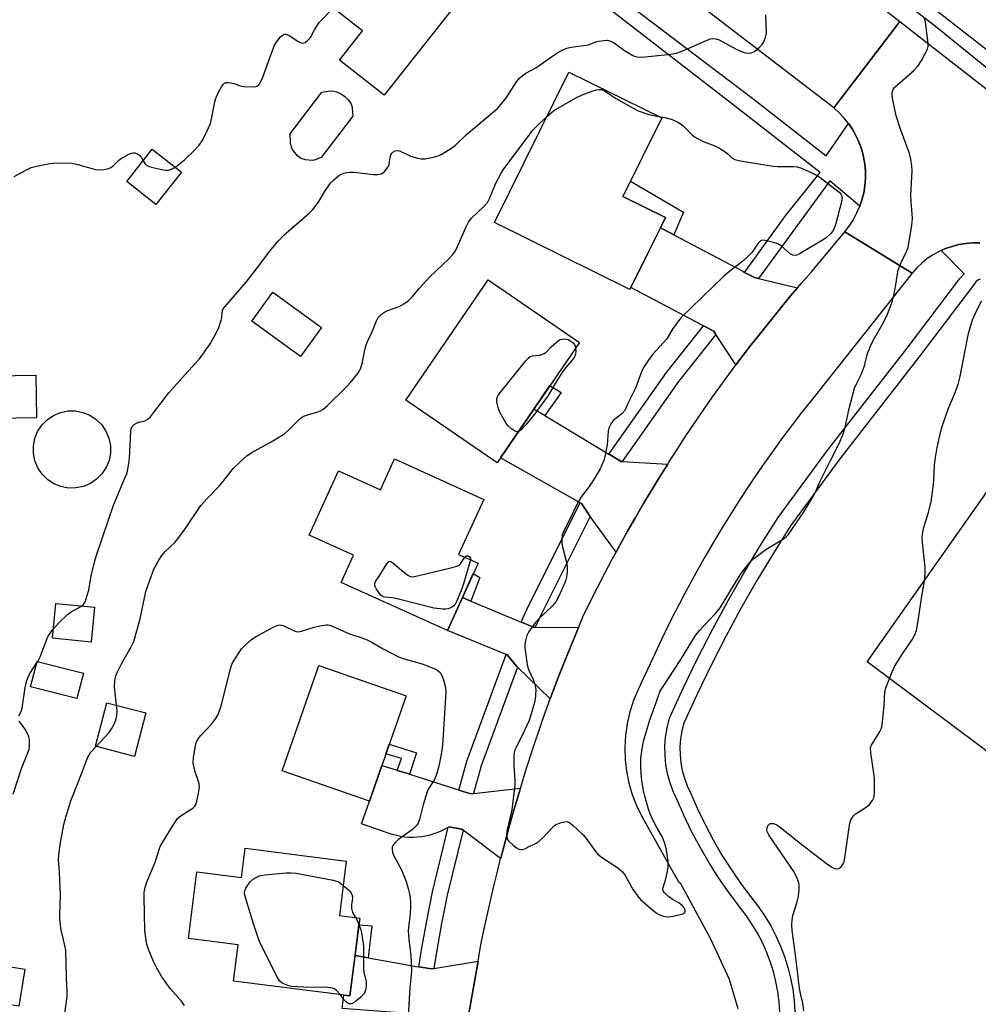
# Model space of a CAD drawing. Units: inches. Extents: x 1261766 to 1267766, y 537452 to 541452.
# Drawn here: x 1264176 to 1264470, y 539840 to 540141 of the extents above; entities that cross this region are included whole.
import ezdxf

# ---------------------------------------------------------------- set-up
doc = ezdxf.new("R2010")
doc.units = ezdxf.units.IN
doc.header["$MEASUREMENT"] = 0
for name, color, linetype in [('BLDG-Footprint', 5, 'Continuous'), ('CULTRL-Swimming Pool above Ground', 4, 'Continuous'), ('TRANS-Non Street Sidewalk', 7, 'Continuous'), ('TRANS-Parking Lot', 4, 'Continuous'), ('TRANS-Road', 130, 'Continuous'), ('TRANS-Street Sidewalk', 7, 'Continuous'), ('Undefined', 1, 'Continuous')]:
    doc.layers.add(name, color=color, linetype=linetype)

msp = doc.modelspace()

# ---------------------------------------------------------------- linework, layer by layer
at = {"layer": 'BLDG-Footprint'}
for points, elevation in [([(1264283.76, 540171.96), (1264302.79, 540157), (1264305.64, 540160.62), (1264315.49, 540152.88), (1264288.15, 540118.1), (1264274.45, 540128.87), (1264281.49, 540137.83), (1264266.31, 540149.77)], 526.55), ([(1264374.29, 540080.59), (1264363.41, 540058.55), (1264321.88, 540079.06), (1264344.67, 540125.2), (1264373.18, 540111.12), (1264361.27, 540087.02)], 531.04), ([(1264226.01, 540094.54), (1264218.21, 540084.61), (1264209.28, 540091.63), (1264217.08, 540101.56)], 538.09), ([(1264347.94, 540042.33), (1264322.71, 540005.48), (1264294.75, 540024.63), (1264319.98, 540061.48)], 531.34), ([(1264268.91, 540046.87), (1264262.44, 540038.01), (1264247.56, 540048.88), (1264254.03, 540057.73)], 538.83), ([(1264181.64, 540019.28), (1264168.86, 540019.08), (1264168.65, 540032.09), (1264181.43, 540032.3)], 541.55), ([(1264291.3, 540006.68), (1264318.61, 539994.26), (1264310.93, 539977.39), (1264316.88, 539974.69), (1264307.48, 539954.02), (1264274.95, 539968.81), (1264278.73, 539977.11), (1264265.14, 539983.29), (1264274.12, 540003.03), (1264286.98, 539997.18)], 531.42), ([(1264199.41, 539961.17), (1264198.35, 539950.53), (1264186.49, 539951.71), (1264187.54, 539962.35)], 528.61), ([(1264195.99, 539941.01), (1264194.01, 539933.19), (1264179.81, 539936.78), (1264181.8, 539944.61)], 529.29), ([(1264294.82, 539934.04), (1264283.61, 539901.78), (1264256.9, 539911.07), (1264268.11, 539943.32)], 533.59), ([(1264215.08, 539928.84), (1264211.62, 539915.5), (1264199.71, 539918.59), (1264203.17, 539931.93)], 531.13), ([(1264276.52, 539883.44), (1264274.41, 539866.72), (1264280.63, 539865.94), (1264277.63, 539842.13), (1264241.99, 539846.62), (1264243.39, 539857.75), (1264228.19, 539859.66), (1264230.76, 539880.08), (1264244.44, 539878.36), (1264245.57, 539887.34)], 533.43), ([(1264177.99, 539850.34), (1264176.17, 539838.95), (1264166.95, 539840.41), (1264168.76, 539851.81)], 530.24)]:
    msp.add_lwpolyline(points, close=True, dxfattribs=dict(at, elevation=elevation))
at = {"layer": 'CULTRL-Swimming Pool above Ground'}
for points in [[(1264267.02, 540098.3), (1264266.25, 540098.11), (1264265.08, 540098.16), (1264264, 540098.33), (1264263, 540098.61), (1264262.47, 540098.85), (1264261.59, 540099.55), (1264260.7, 540100.53), (1264259.97, 540101.57), (1264259.68, 540102.19), (1264259.41, 540103.54), (1264259.29, 540106.26), (1264269, 540118.98), (1264271.01, 540119.36), (1264272.4, 540119.44), (1264273.31, 540119.23), (1264274.7, 540118.58), (1264276.03, 540117.72), (1264277.01, 540116.83), (1264277.48, 540116.19), (1264278.09, 540115.11), (1264278.35, 540114.13), (1264278.52, 540111.72), (1264268.81, 540099)], [(1264193.68, 539997.74), (1264191.36, 539997.73), (1264189.08, 539998.17), (1264186.92, 539999.04), (1264184.98, 540000.32), (1264183.33, 540001.96), (1264182.03, 540003.88), (1264181.13, 540006.02), (1264180.66, 540008.3), (1264180.64, 540010.63), (1264181.08, 540012.91), (1264181.96, 540015.06), (1264183.24, 540017), (1264184.87, 540018.65), (1264186.8, 540019.96), (1264188.94, 540020.86), (1264191.22, 540021.33), (1264193.54, 540021.34), (1264195.82, 540020.9), (1264197.98, 540020.02), (1264199.92, 540018.74), (1264201.57, 540017.11), (1264202.87, 540015.19), (1264203.78, 540013.04), (1264204.24, 540010.77), (1264204.26, 540008.44), (1264203.82, 540006.16), (1264202.94, 540004.01), (1264201.66, 540002.07), (1264200.03, 540000.41), (1264198.1, 539999.11), (1264195.96, 539998.21)]]:
    msp.add_lwpolyline(points, close=True, dxfattribs=at)
at = {"layer": 'TRANS-Non Street Sidewalk'}
for points in [[(1264376.84, 540075.31), (1264375.9, 540075.81), (1264372.75, 540077.47), (1264374.29, 540080.59), (1264361.27, 540087.02), (1264363.61, 540091.76), (1264379.78, 540082.24)], [(1264337.3, 540019.91), (1264333.96, 540021.91), (1264338.9, 540029.13), (1264342.32, 540026.97)], [(1264314.72, 539963.11), (1264312.11, 539964.2), (1264315.43, 539971.5), (1264317.46, 539970.32)], [(1264295.88, 539910.02), (1264294.67, 539910.41), (1264292.13, 539911.22), (1264293.4, 539914.87), (1264288.65, 539916.27), (1264289.69, 539919.27), (1264298.03, 539916.55)], [(1264283.22, 539853.77), (1264279.19, 539854.48), (1264280.38, 539863.91), (1264284.31, 539863.59)]]:
    msp.add_lwpolyline(points, close=True, dxfattribs=at)
at = {"layer": 'TRANS-Parking Lot'}
msp.add_lwpolyline([(1264531.39, 539873.23), (1264436.05, 539944.49), (1264500.41, 540035.79)], dxfattribs=at)
at = {"layer": 'TRANS-Road'}
for points in [[(1264164.08, 540360.65), (1264183.6, 540345.24), (1264260.28, 540285.69), (1264284.1, 540267.1), (1264284.5, 540266.79), (1264349.75, 540215.85), (1264446.1, 540140.65), (1264435.91, 540127.3), (1264425.9, 540114.18), (1264344.21, 540176.9), (1264322.88, 540193.27), (1264296.66, 540213.4), (1264276.4, 540228.96), (1264251.67, 540247.95), (1264248.55, 540250.39), (1264228.11, 540266.35), (1264201.27, 540287.3), (1264191.4, 540295.01), (1264189.97, 540296.13), (1264180.58, 540303.46), (1264151.33, 540326.3)], [(1264470.59, 540072.83), (1264468.45, 540072.86), (1264466.31, 540072.7), (1264464.2, 540072.35), (1264462.09, 540071.78), (1264460.1, 540071.13), (1264458.78, 540070.54), (1264458.14, 540070.25), (1264456.27, 540069.21), (1264454.5, 540068.01), (1264452.84, 540066.67), (1264451.3, 540065.18), (1264449.89, 540063.57), (1264439.56, 540069.89), (1264429.22, 540076.22), (1264430.59, 540077.98), (1264431.81, 540079.85), (1264432.87, 540081.81), (1264433.77, 540083.85), (1264433.86, 540084.13), (1264434.49, 540085.96), (1264434.69, 540086.76), (1264435.03, 540088.12), (1264435.39, 540090.32), (1264435.57, 540092.55), (1264435.55, 540094.78), (1264435.36, 540097), (1264434.98, 540099.2), (1264434.42, 540101.36), (1264433.68, 540103.46), (1264432.77, 540105.5), (1264431.8, 540107.28), (1264431.7, 540107.45), (1264430.47, 540109.31), (1264430.4, 540109.39), (1264429.08, 540111.06), (1264427.56, 540112.69), (1264425.9, 540114.18), (1264435.91, 540127.3), (1264446.1, 540140.65), (1264476.59, 540116.85)], [(1264314.01, 539836.67), (1264316.87, 539852.7), (1264317.67, 539857.21), (1264318.59, 539861.74), (1264320.56, 539870.78), (1264321.6, 539875.29), (1264322.69, 539879.78), (1264323.79, 539884.16), (1264323.82, 539884.27), (1264326.2, 539893.21), (1264327.53, 539897.97), (1264328.92, 539902.72), (1264329.86, 539905.78), (1264331.83, 539912.17), (1264333.36, 539916.88), (1264336.54, 539926.24), (1264338.2, 539930.9), (1264339.01, 539933.09), (1264339.91, 539935.54), (1264341.66, 539940.17), (1264343.47, 539944.78), (1264347.2, 539953.94), (1264347.65, 539955.01), (1264349.13, 539958.49), (1264351.28, 539962.88), (1264353.48, 539967.25), (1264355.71, 539971.59), (1264358, 539975.91), (1264359.17, 539978.07), (1264360.33, 539980.21), (1264362.71, 539984.48), (1264365.12, 539988.73), (1264367.59, 539992.95), (1264372.64, 540001.32), (1264374.98, 540005.05), (1264375.23, 540005.46), (1264377.87, 540009.58), (1264380.55, 540013.67), (1264386.03, 540021.76), (1264388.84, 540025.76), (1264394.57, 540033.68), (1264395.89, 540035.46), (1264397.5, 540037.6), (1264400.46, 540041.48), (1264403.47, 540045.33), (1264409.61, 540052.95), (1264412.73, 540056.7), (1264414.77, 540059.11), (1264415.9, 540060.43), (1264419.1, 540064.12), (1264429.22, 540076.22), (1264439.56, 540069.89), (1264449.89, 540063.57), (1264419.1, 540024.79), (1264416.12, 540021), (1264413.18, 540017.16), (1264410.3, 540013.29), (1264407.46, 540009.39), (1264404.67, 540005.45), (1264401.93, 540001.48), (1264399.24, 539997.47), (1264396.6, 539993.43), (1264394.01, 539989.35), (1264391.47, 539985.24), (1264388.99, 539981.11), (1264386.55, 539976.94), (1264384.17, 539972.74), (1264381.84, 539968.51), (1264379.57, 539964.25), (1264377.34, 539959.96), (1264375.17, 539955.65), (1264373.06, 539951.31), (1264371, 539946.95), (1264365.97, 539935.96), (1264364.55, 539932.58), (1264363.43, 539929.1), (1264362.61, 539925.52), (1264362.1, 539921.9), (1264361.89, 539918.24), (1264361.99, 539914.57), (1264362.4, 539910.93), (1264363.12, 539907.34), (1264364.13, 539903.82), (1264365.45, 539900.4), (1264367.05, 539897.11), (1264367.35, 539896.55), (1264378.34, 539877.07), (1264378.79, 539876.71), (1264388.07, 539859.62), (1264393.79, 539847.24), (1264396.44, 539838.29)]]:
    msp.add_lwpolyline(points, dxfattribs=at)
for points in [[(1264376.84, 540075.31), (1264397.98, 540064.13), (1264398.56, 540063.82), (1264401.57, 540062.23), (1264402.8, 540061.94), (1264414.77, 540059.11), (1264412.73, 540056.7), (1264409.61, 540052.95), (1264403.47, 540045.33), (1264400.46, 540041.48), (1264397.5, 540037.6), (1264395.89, 540035.46), (1264389.76, 540044.77), (1264389.11, 540045.75), (1264385.97, 540047.41), (1264385.53, 540047.65), (1264363.71, 540059.16), (1264372.75, 540077.47), (1264375.9, 540075.81)], [(1264337.3, 540019.91), (1264357, 540008.1), (1264357.34, 540007.89), (1264360.77, 540005.83), (1264361.03, 540005.82), (1264374.98, 540005.05), (1264372.64, 540001.32), (1264367.59, 539992.95), (1264365.12, 539988.73), (1264362.71, 539984.48), (1264360.33, 539980.21), (1264359.17, 539978.07), (1264351.24, 539989.01), (1264351.05, 539989.27), (1264348.53, 539992.95), (1264348.16, 539993.16), (1264323.73, 540006.97), (1264333.96, 540021.91)], [(1264314.72, 539963.11), (1264330.08, 539956.66), (1264330.17, 539956.62), (1264333.86, 539955.07), (1264334.42, 539955.07), (1264347.65, 539955.01), (1264347.2, 539953.94), (1264343.47, 539944.78), (1264341.66, 539940.17), (1264339.91, 539935.54), (1264339.01, 539933.09), (1264328.97, 539942.83), (1264328.69, 539943.11), (1264325.81, 539946.59), (1264325.49, 539946.72), (1264307.48, 539954.02), (1264312.11, 539964.2)], [(1264292.13, 539911.22), (1264294.67, 539910.41), (1264295.88, 539910.02), (1264310.85, 539905.23), (1264310.97, 539905.19), (1264314.66, 539904.01), (1264315.45, 539904.1), (1264329.86, 539905.78), (1264328.92, 539902.72), (1264327.53, 539897.97), (1264326.2, 539893.21), (1264323.82, 539884.27), (1264323.79, 539884.16), (1264312.32, 539892.84), (1264311.91, 539893.15), (1264307.99, 539893.94), (1264306.88, 539893.28), (1264305.73, 539892.69), (1264304.55, 539892.17), (1264303.33, 539891.72), (1264302.09, 539891.35), (1264300.83, 539891.06), (1264299.56, 539890.85), (1264298.27, 539890.71), (1264296.98, 539890.66), (1264295.68, 539890.68), (1264294.4, 539890.79), (1264293.11, 539890.97), (1264291.85, 539891.23), (1264290.6, 539891.57), (1264289.62, 539891.9), (1264281.19, 539894.83), (1264283.61, 539901.78), (1264287.42, 539912.73), (1264291.81, 539911.33)], [(1264283.22, 539853.77), (1264298.66, 539851.05), (1264298.79, 539851.03), (1264302.61, 539850.36), (1264303.36, 539850.48), (1264316.87, 539852.7), (1264314.01, 539836.67), (1264314.19, 539833.03), (1264314.4, 539831.54), (1264301.4, 539836.32), (1264301.27, 539836.33), (1264297.41, 539836.61), (1264296.92, 539836.65), (1264275.23, 539838.25), (1264275.75, 539842.37), (1264277.63, 539842.13), (1264277.93, 539844.48), (1264279.19, 539854.48)]]:
    msp.add_lwpolyline(points, close=True, dxfattribs=at)
at = {"layer": 'TRANS-Street Sidewalk'}
for points in [[(1264492.56, 540110.38), (1264457.5, 540138.7), (1264383.45, 540196.34), (1264354.79, 540219.33), (1264349.47, 540216.34), (1264347.84, 540219.23), (1264346.65, 540222.66), (1264346.07, 540226.24), (1264346.12, 540229.87), (1264346.66, 540232.73), (1264355.28, 540225.23), (1264382.37, 540201.75), (1264428.9, 540166.41), (1264439.54, 540179.56), (1264464.24, 540211.37), (1264465.57, 540216.7), (1264471.74, 540212.13), (1264468.18, 540209.31), (1264442.98, 540176.83), (1264432.31, 540163.65), (1264495.6, 540114.24)], [(1264332.03, 540169.51), (1264401.06, 540117.11), (1264423.51, 540099.53), (1264430.4, 540109.39), (1264430.47, 540109.31), (1264431.7, 540107.45), (1264431.8, 540107.28), (1264432.77, 540105.5), (1264433.68, 540103.46), (1264434.42, 540101.36), (1264434.98, 540099.2), (1264435.36, 540097), (1264435.55, 540094.78), (1264435.57, 540092.55), (1264435.39, 540090.32), (1264435.03, 540088.12), (1264434.69, 540086.76), (1264434.49, 540085.96), (1264433.86, 540084.13), (1264424.68, 540091.84), (1264402.8, 540061.94), (1264401.57, 540062.23), (1264398.56, 540063.82), (1264411.01, 540081.05), (1264421.66, 540094.45), (1264393.64, 540116.29), (1264330.62, 540165.14)], [(1264409.36, 539837.08), (1264409.14, 539840.25), (1264408.74, 539843.4), (1264408.15, 539846.52), (1264407.38, 539849.6), (1264406.42, 539852.63), (1264405.29, 539855.6), (1264403.99, 539858.49), (1264402.52, 539861.31), (1264400.89, 539864.03), (1264399.1, 539866.66), (1264397.05, 539869.3), (1264393.77, 539873.67), (1264390.64, 539878.21), (1264387.68, 539882.87), (1264384.9, 539887.64), (1264382.32, 539892.51), (1264379.92, 539897.48), (1264377.78, 539902.39), (1264376.68, 539904.73), (1264375.7, 539907.39), (1264374.95, 539910.13), (1264374.43, 539912.92), (1264374.16, 539915.75), (1264374.13, 539918.59), (1264374.34, 539921.42), (1264374.79, 539924.22), (1264375.54, 539927.19), (1264379.82, 539936.56), (1264384.15, 539945.5), (1264388.68, 539954.34), (1264393.4, 539963.07), (1264398.32, 539971.69), (1264403.43, 539980.21), (1264408.79, 539988.7), (1264424.03, 540009.42), (1264448.3, 540040.62), (1264464.46, 540061.94), (1264465.82, 540063.4), (1264458.78, 540070.54), (1264460.1, 540071.13), (1264462.09, 540071.78), (1264464.2, 540072.35), (1264466.31, 540072.7), (1264468.45, 540072.86), (1264470.59, 540072.83)], [(1264470.71, 540061.74), (1264469.98, 540061.45), (1264469.39, 540060.95), (1264468.98, 540060.28), (1264451.95, 540037.82), (1264427.7, 540006.64), (1264412.59, 539986.1), (1264407.35, 539977.79), (1264402.29, 539969.37), (1264397.42, 539960.83), (1264392.75, 539952.19), (1264388.27, 539943.45), (1264383.99, 539934.6), (1264379.9, 539925.66), (1264379.31, 539923.29), (1264378.92, 539920.88), (1264378.73, 539918.44), (1264378.76, 539916), (1264379, 539913.56), (1264379.44, 539911.16), (1264380.09, 539908.8), (1264380.93, 539906.51), (1264381.97, 539904.29), (1264384.11, 539899.4), (1264386.42, 539894.59), (1264388.93, 539889.88), (1264391.62, 539885.26), (1264394.48, 539880.76), (1264397.51, 539876.37), (1264400.71, 539872.1), (1264402.82, 539869.37), (1264404.77, 539866.52), (1264406.54, 539863.56), (1264408.14, 539860.51), (1264409.55, 539857.36), (1264410.78, 539854.14), (1264411.81, 539850.85), (1264412.65, 539847.51), (1264413.29, 539844.12), (1264413.73, 539840.7), (1264413.97, 539837.26)]]:
    msp.add_lwpolyline(points, dxfattribs=at)
for points in [[(1264389.76, 540044.77), (1264378.3, 540030.39), (1264361.03, 540005.82), (1264360.77, 540005.83), (1264357.34, 540007.89), (1264357, 540008.1), (1264374.61, 540033.15), (1264385.97, 540047.41), (1264389.11, 540045.75)], [(1264351.24, 539989.01), (1264336.39, 539959.39), (1264334.42, 539955.07), (1264333.86, 539955.07), (1264330.17, 539956.62), (1264330.08, 539956.66), (1264332.24, 539961.38), (1264348.16, 539993.16), (1264348.53, 539992.95), (1264351.05, 539989.27)], [(1264328.97, 539942.83), (1264317.87, 539912.63), (1264315.45, 539904.1), (1264314.66, 539904.01), (1264310.97, 539905.19), (1264313.49, 539914.06), (1264325.49, 539946.72), (1264325.81, 539946.59), (1264328.69, 539943.11)], [(1264312.32, 539892.84), (1264307.41, 539872.96), (1264305.67, 539864.27), (1264304.13, 539855.52), (1264303.36, 539850.48), (1264302.61, 539850.36), (1264298.79, 539851.03), (1264299.58, 539856.26), (1264301.15, 539865.12), (1264302.91, 539873.95), (1264307.71, 539893.77), (1264307.99, 539893.94), (1264311.91, 539893.15)]]:
    msp.add_lwpolyline(points, close=True, dxfattribs=at)
at = {"layer": 'Undefined'}
msp.add_line((1264181.65, 539944.02, 528), (1264182, 539944.56, 528), dxfattribs=at)
for points, elevation in [([(1264208.38, 540000), (1264209.34, 540002.39), (1264209.8, 540004.6), (1264210.05, 540006.86), (1264210.47, 540014.96), (1264210.6, 540015.82), (1264210.93, 540016.56), (1264211.5, 540017.15), (1264212.2, 540017.64), (1264212.96, 540017.95), (1264214.49, 540018.24), (1264214.99, 540018.42), (1264215.69, 540018.86), (1264216.55, 540019.59), (1264217.5, 540020.73), (1264222.16, 540026.85), (1264227.1, 540032.51), (1264231.5, 540037.35), (1264234.83, 540041.94), (1264236.87, 540045.57), (1264237.44, 540046.93), (1264238.15, 540049.18), (1264238.34, 540050.03), (1264238.47, 540051.53), (1264238.6, 540052.1), (1264238.83, 540052.59), (1264239.31, 540053.29), (1264245.84, 540060.8), (1264249.73, 540065.81), (1264252.98, 540070.22), (1264255.66, 540073.41), (1264257.53, 540075.32), (1264265.03, 540081.86), (1264266.29, 540083.05), (1264267.98, 540085.32), (1264269.85, 540088.49), (1264271.67, 540091.12), (1264272.66, 540092.19), (1264274.25, 540093.47), (1264275, 540093.88), (1264275.79, 540094.19), (1264276.6, 540094.44), (1264277.44, 540094.56), (1264278.89, 540094.47), (1264284.74, 540093.76), (1264286.17, 540093.78), (1264287.22, 540094.01), (1264287.67, 540094.28), (1264288.28, 540094.83), (1264289.32, 540096.12), (1264289.64, 540096.86), (1264289.92, 540099.09), (1264290.15, 540099.87), (1264290.43, 540100.31), (1264290.81, 540100.68), (1264291.48, 540101.06), (1264291.99, 540101.12), (1264292.79, 540101.01), (1264296.3, 540099.39), (1264298.3, 540098.79), (1264299.45, 540098.56), (1264300.62, 540098.6), (1264303.25, 540099.15), (1264304.69, 540099.55), (1264305.76, 540100.05), (1264308.54, 540101.79), (1264310, 540102.82), (1264313.35, 540106.1), (1264322.81, 540114.03), (1264323.98, 540115.32), (1264325.59, 540117.37), (1264328.69, 540122.23), (1264329.6, 540123.27), (1264330.4, 540124.03), (1264331.53, 540124.8), (1264334.56, 540126.45), (1264339.34, 540129.88), (1264341.08, 540131.03), (1264342.63, 540131.92), (1264344.12, 540132.53), (1264345.45, 540132.83), (1264350.68, 540133.56), (1264351.47, 540133.79), (1264352.95, 540134.44), (1264353.77, 540134.65), (1264355.45, 540134.89), (1264356.57, 540134.91), (1264357.5, 540134.7), (1264358.23, 540134.35), (1264361.75, 540131.78), (1264364.32, 540130.25), (1264364.86, 540130.03), (1264365.68, 540129.82), (1264367.11, 540129.71), (1264375.95, 540130.7), (1264377.7, 540130.99), (1264378.82, 540131.36), (1264381.28, 540132.38), (1264387.31, 540135.08), (1264388.14, 540135.37), (1264388.7, 540135.48), (1264389.74, 540135.38), (1264390.78, 540135.06), (1264395.93, 540132.22), (1264398.09, 540131.3), (1264398.91, 540131.04), (1264399.47, 540130.97), (1264400.57, 540131.07), (1264401.09, 540131.24), (1264401.56, 540131.5), (1264403.26, 540132.96), (1264403.84, 540133.57), (1264404.32, 540134.23), (1264404.96, 540135.74), (1264405.21, 540137.11), (1264405.07, 540142.74)], 528), ([(1264224.14, 540096.01), (1264226.92, 540098.27), (1264229.91, 540101.11), (1264231.42, 540102.81), (1264232.55, 540104.42), (1264234.34, 540108.08), (1264234.89, 540109.42), (1264235.24, 540110.83), (1264236.23, 540116.02), (1264236.61, 540117.42), (1264237.49, 540119.21), (1264238.43, 540120.83), (1264238.88, 540121.47), (1264239.24, 540121.78), (1264239.66, 540121.98), (1264240.45, 540122.03), (1264242.16, 540121.69), (1264244.04, 540120.97), (1264245.15, 540120.73), (1264248.06, 540120.65), (1264248.88, 540120.75), (1264249.35, 540120.94), (1264249.7, 540121.25), (1264250, 540121.66), (1264250.96, 540123.62), (1264253.16, 540129.84), (1264254.55, 540133.4), (1264255.29, 540134.65), (1264256.36, 540136), (1264257.17, 540136.64), (1264257.6, 540136.79), (1264258.06, 540136.78), (1264259.03, 540136.36), (1264261.71, 540134.61), (1264262.44, 540134.22), (1264263.16, 540134.05), (1264263.87, 540134.28), (1264264.78, 540134.92), (1264265.57, 540135.74), (1264266.79, 540138.12), (1264268.23, 540140.34), (1264272.56, 540144.86)], 526), ([(1264421.83, 540000), (1264424.72, 540005.96), (1264427.52, 540011.33), (1264428.62, 540013.98), (1264429.24, 540015.89), (1264430.63, 540022.07), (1264432.25, 540028.34), (1264432.79, 540029.65), (1264434.26, 540032.54), (1264434.71, 540033.57), (1264435.26, 540035.22), (1264436.24, 540038.91), (1264437.45, 540041.94), (1264438.3, 540043.67), (1264440.7, 540047.76), (1264441.5, 540049.26), (1264442.32, 540051.02), (1264443.38, 540053.69), (1264443.85, 540055.04), (1264444.25, 540056.77), (1264444.86, 540059.97), (1264445.35, 540063.35), (1264445.58, 540064.46), (1264446.41, 540066.61), (1264448.28, 540070.37), (1264448.64, 540071.43), (1264449.76, 540078.32), (1264449.99, 540080.33), (1264449.93, 540081.74), (1264449.59, 540085.42), (1264449.5, 540087.5), (1264449.84, 540094.99), (1264449.8, 540096.48), (1264449.45, 540098.52), (1264449.03, 540100.24), (1264446.27, 540107.64), (1264445.01, 540111.82), (1264443.89, 540117.22), (1264443.77, 540118.07), (1264443.76, 540118.9), (1264444.08, 540119.83), (1264444.61, 540120.51), (1264450.42, 540125.7), (1264451.63, 540127), (1264452.7, 540128.78), (1264454.53, 540132.18), (1264454.79, 540132.99), (1264454.82, 540134.06), (1264454, 540140.5), (1264453.68, 540141.84)], 530), ([(1264337.88, 540111.46), (1264339.38, 540112.8), (1264340.33, 540113.5), (1264347.02, 540117.36), (1264348.6, 540118.08), (1264352.08, 540119.44), (1264353.16, 540119.77), (1264354.03, 540119.87), (1264354.78, 540119.81), (1264355.64, 540119.47), (1264358.97, 540117.17), (1264364.37, 540114.1), (1264365.94, 540113.3), (1264369.17, 540112.23), (1264372.2, 540111.61)], 530), ([(1264239.04, 540000), (1264241.98, 540003.84), (1264243.85, 540005.64), (1264246.01, 540007.56), (1264247.42, 540008.48), (1264253.5, 540011.88), (1264257.59, 540014.37), (1264259.15, 540015.72), (1264262.41, 540018.99), (1264263.3, 540019.67), (1264264.04, 540019.97), (1264267.81, 540021.07), (1264268.6, 540021.38), (1264269.33, 540021.8), (1264270.65, 540022.95), (1264276.56, 540028.77), (1264277.74, 540030.01), (1264280.04, 540032.86), (1264280.91, 540034.29), (1264281.42, 540035.9), (1264282.26, 540040.45), (1264282.57, 540041.58), (1264282.99, 540042.64), (1264284.31, 540045.39), (1264285.74, 540048.94), (1264286.32, 540049.93), (1264287.29, 540050.96), (1264288.2, 540051.64), (1264289.22, 540052.11), (1264292.71, 540053.34), (1264294.15, 540054.13), (1264295.48, 540055.08), (1264296.82, 540056.41), (1264298.93, 540058.99), (1264302.11, 540062.42), (1264307.84, 540067.9), (1264309.17, 540069.31), (1264309.72, 540070.09), (1264310.13, 540070.85), (1264313.13, 540077.6), (1264313.93, 540079.19), (1264314.82, 540080.28), (1264318.69, 540083.98), (1264319.76, 540085.22), (1264320.49, 540086.65), (1264322.3, 540091.13), (1264323.86, 540094), (1264324.8, 540095.51), (1264333.74, 540107.48), (1264334.98, 540108.76), (1264337.88, 540111.46)], 530), ([(1264372.2, 540111.61), (1264374.08, 540111.24), (1264376.08, 540110.73), (1264376.91, 540110.43), (1264377.91, 540109.93), (1264379.09, 540109.18), (1264379.75, 540108.66), (1264382.33, 540106.01), (1264383.24, 540105.29), (1264385.84, 540103.86), (1264389.4, 540102.61), (1264390.7, 540101.97), (1264392.91, 540100.59), (1264393.55, 540100.05), (1264394.68, 540098.89), (1264395.55, 540098.36), (1264397.26, 540097.94), (1264407.31, 540096.32), (1264408.76, 540096.24), (1264413.43, 540096.23), (1264414.61, 540096.14), (1264415.99, 540095.72), (1264419.19, 540094.28), (1264420.76, 540093.51), (1264421.74, 540092.88), (1264427.51, 540088.41), (1264428.05, 540087.78), (1264428.25, 540087.36), (1264428.39, 540086.66), (1264428.33, 540085.84), (1264426.35, 540078.34), (1264425.91, 540077.02), (1264425.49, 540076.29), (1264425.01, 540075.72), (1264423.43, 540074.28), (1264415.57, 540069.54), (1264414.8, 540069.15), (1264414.02, 540068.97), (1264413.29, 540069.06), (1264412.58, 540069.4), (1264409.71, 540071.91), (1264408.75, 540072.52), (1264407.4, 540072.97), (1264404.89, 540073.57), (1264404.1, 540073.65), (1264403.41, 540073.47), (1264402.68, 540072.77), (1264400.82, 540070.02), (1264399.68, 540068.76), (1264397.96, 540067.22), (1264393.54, 540063.77), (1264392.2, 540062.63), (1264388.58, 540059.22), (1264379.09, 540049.96), (1264376.55, 540046.63), (1264374.72, 540043.4), (1264370.44, 540038.73), (1264369.04, 540036.84), (1264367.56, 540034.66), (1264366.91, 540033.35), (1264365.1, 540028.36), (1264363.06, 540024.2), (1264362.2, 540022.16), (1264361.82, 540021.44), (1264360.93, 540020.45), (1264358.28, 540018.37), (1264357.62, 540017.52), (1264357.07, 540016.3), (1264356.77, 540015.26), (1264356.43, 540011), (1264355.81, 540007.85), (1264355.39, 540006.16), (1264354.31, 540003.65), (1264352.16, 540000)], 530), ([(1264174.8, 540093.15), (1264178.38, 540095.14), (1264179.94, 540095.91), (1264181.63, 540096.38), (1264185.71, 540097.13), (1264187.75, 540097.37), (1264192.44, 540097.29), (1264194.3, 540096.91), (1264199.65, 540095.37), (1264200.79, 540095.27), (1264202.23, 540095.38), (1264203.64, 540095.64), (1264204.4, 540095.96), (1264205.05, 540096.44), (1264206.73, 540098.12), (1264207.39, 540098.63), (1264209.93, 540100.06), (1264210.71, 540100.37), (1264211.23, 540100.47), (1264211.73, 540100.42), (1264212.23, 540100.27), (1264213.14, 540099.77), (1264213.69, 540099.15), (1264214.31, 540098.03)], 526), ([(1264214.31, 540098.03), (1264215.01, 540096.9), (1264215.67, 540096.44), (1264216.76, 540096.08), (1264219.99, 540095.36), (1264221.16, 540095.16), (1264222.02, 540095.13), (1264223.01, 540095.41), (1264224.14, 540096.01)], 526), ([(1264456.48, 540000), (1264456.72, 540004.73), (1264456.88, 540006.49), (1264457.57, 540010.16), (1264458.75, 540015.51), (1264459.25, 540017.2), (1264460.99, 540022.17), (1264462.89, 540026.47), (1264463.97, 540029.49), (1264464.45, 540031.5), (1264467.15, 540045.12), (1264468.41, 540049.22), (1264469.28, 540051.31), (1264471.1, 540055.05)], 532), ([(1264329.2, 540014.95), (1264328.78, 540014.93), (1264328.07, 540015.22), (1264327.11, 540015.88), (1264326.21, 540016.65), (1264325.49, 540017.55), (1264324.03, 540020.04), (1264323.29, 540021.6), (1264322.61, 540024.12), (1264322.6, 540025.2), (1264322.79, 540025.7), (1264323.08, 540026.18), (1264331.46, 540036.59), (1264332.23, 540037.47), (1264332.85, 540038.01), (1264333.59, 540038.27), (1264335.84, 540038.43), (1264337.15, 540038.9), (1264337.77, 540039.37), (1264339.29, 540040.97), (1264341.53, 540042.96), (1264341.99, 540043.19), (1264342.56, 540043.36), (1264343.28, 540043.43), (1264343.97, 540043.37), (1264344.52, 540043.19), (1264345, 540042.92), (1264345.88, 540042.27), (1264346.41, 540041.69), (1264346.64, 540041.24), (1264346.78, 540040.63)], 532), ([(1264346.78, 540040.63), (1264346.83, 540039.66), (1264346.75, 540038.86), (1264346.61, 540038.38), (1264346.3, 540037.74), (1264345.64, 540036.84), (1264343.73, 540034.62), (1264342.78, 540033.35), (1264340.48, 540029.73), (1264338.4, 540026.13), (1264334.45, 540020.75), (1264331.54, 540017.12), (1264330.22, 540015.65), (1264329.63, 540015.16), (1264329.2, 540014.95)], 532), ([(1264195.37, 539961.57), (1264195.87, 539961.96), (1264196.19, 539962.34), (1264196.58, 539963.09), (1264196.97, 539964.2), (1264197.64, 539966.48), (1264198.37, 539970.78), (1264199.49, 539975.44), (1264199.97, 539977.16), (1264205.15, 539992.46), (1264208.38, 540000)], 528), ([(1264206.12, 539931.16), (1264205.52, 539936.73), (1264205.64, 539938.73), (1264205.91, 539940.13), (1264206.33, 539941.22), (1264207.64, 539943.89), (1264210.71, 539949.23), (1264211.41, 539950.73), (1264213.33, 539957.65), (1264215.06, 539966.02), (1264216.82, 539970.91), (1264217.7, 539973.05), (1264219.04, 539975.62), (1264219.99, 539977.04), (1264220.89, 539978.14), (1264223.96, 539981.08), (1264224.91, 539982.17), (1264227.18, 539985.25), (1264231.98, 539992.39), (1264233.94, 539994.55), (1264237.61, 539998.31), (1264239.04, 540000)], 530), ([(1264352.16, 540000), (1264350.97, 539998.22), (1264348.6, 539995.14), (1264347.53, 539993.45), (1264344.31, 539986.72), (1264343.1, 539984.41), (1264342.7, 539983.36), (1264342.5, 539981.97), (1264342.54, 539980.83), (1264342.77, 539979.66), (1264343.97, 539975.02), (1264344.19, 539973.56), (1264344.16, 539972.14), (1264343.99, 539970.43), (1264343.8, 539969.59), (1264343.38, 539968.48), (1264341.57, 539964.37), (1264340.73, 539962.87), (1264339.72, 539961.64), (1264335.7, 539957.89), (1264334.35, 539956.38), (1264332.33, 539953.54), (1264331.87, 539952.5), (1264331.4, 539950.86), (1264331.22, 539949.74), (1264331.23, 539948.86), (1264331.92, 539943.55), (1264332.31, 539942.15), (1264333.76, 539939.02), (1264334.24, 539937.72), (1264334.59, 539935.9), (1264334.53, 539934.25), (1264334.4, 539933.15), (1264334.15, 539932.01), (1264332.5, 539926.5), (1264331.03, 539923.18), (1264328.53, 539918.19), (1264328.19, 539917.38), (1264327.99, 539916.68), (1264327.86, 539915.29), (1264327.84, 539912.62), (1264328.19, 539908.42), (1264328.16, 539906.78), (1264327.2, 539899.1), (1264325.76, 539893.09), (1264325.62, 539891.61), (1264325.69, 539890.74), (1264325.95, 539890.02), (1264326.24, 539889.57), (1264327.76, 539888.2), (1264328.7, 539887.49), (1264329.41, 539887.06), (1264329.9, 539886.92), (1264330.41, 539886.95), (1264331.2, 539887.22), (1264332.53, 539887.84), (1264334.65, 539888.91), (1264335.64, 539889.52), (1264336.7, 539890.49), (1264339.66, 539893.7), (1264340.3, 539894.27), (1264340.77, 539894.58), (1264342.06, 539895.13), (1264343.39, 539895.49), (1264344.16, 539895.5), (1264344.65, 539895.31), (1264346.03, 539894.27), (1264349.11, 539891.44), (1264350.03, 539890.29), (1264352.64, 539886.69), (1264353.58, 539885.57), (1264354.75, 539884.66), (1264359.74, 539881.34), (1264361.15, 539880.11), (1264361.99, 539878.99), (1264364.42, 539874.62), (1264365.71, 539872.72), (1264366.65, 539871.64), (1264370.38, 539868.41), (1264371.75, 539867.35), (1264372.52, 539866.96), (1264373.35, 539866.66), (1264374.21, 539866.43), (1264375.07, 539866.31), (1264376.78, 539866.54), (1264379.58, 539867.28), (1264380.19, 539867.65), (1264380.36, 539867.91), (1264380.38, 539868.27), (1264380.1, 539868.94), (1264379.41, 539869.8), (1264378.46, 539870.51), (1264376.39, 539871.73), (1264375.22, 539872.59), (1264373.96, 539873.69), (1264373.58, 539874.32), (1264373.53, 539874.8), (1264373.62, 539875.33), (1264374.52, 539878.39), (1264374.93, 539880.37), (1264375.13, 539881.79), (1264375.09, 539883.26), (1264374.59, 539886.82), (1264374.08, 539888.83), (1264373.42, 539890.77), (1264371.8, 539893.49), (1264370.31, 539896.29), (1264369.57, 539897.85), (1264369.18, 539898.97), (1264367.93, 539903.26), (1264367.53, 539904.97), (1264366.96, 539908.89), (1264366.77, 539912.09), (1264366.72, 539913.84), (1264366.77, 539914.99), (1264367.23, 539918.41), (1264367.55, 539920.11), (1264369.56, 539926.68), (1264371.37, 539931.69), (1264372.28, 539934.47), (1264372.6, 539935.28), (1264373.16, 539936.3), (1264379.05, 539945.19), (1264383.5, 539952.53), (1264384.75, 539954.08), (1264387.65, 539957.28), (1264389.61, 539959.29), (1264391.05, 539961.04), (1264392.02, 539962.51), (1264396.88, 539970.6), (1264398.02, 539972.28), (1264400.14, 539974.94), (1264401.39, 539976.1), (1264405.06, 539978.86), (1264410.74, 539982.35), (1264411.38, 539982.86), (1264411.88, 539983.37), (1264416.61, 539990.26), (1264418.62, 539993.55), (1264419.93, 539995.85), (1264421.83, 540000)], 530), ([(1264416.65, 539837.55), (1264416.37, 539839.85), (1264415.64, 539842.8), (1264415.32, 539844.42), (1264414.77, 539849.73), (1264414.07, 539855.43), (1264413.13, 539862.15), (1264413, 539863.9), (1264413.09, 539865.34), (1264413.33, 539866.78), (1264414.69, 539870.98), (1264414.98, 539872.12), (1264415.28, 539874.48), (1264415.3, 539875.94), (1264415.12, 539876.77), (1264414.78, 539877.85), (1264413.87, 539879.95), (1264406.07, 539891.23), (1264405.47, 539892.47), (1264405.38, 539892.92), (1264405.41, 539893.49), (1264405.59, 539893.99), (1264405.86, 539894.44), (1264406.42, 539894.9), (1264406.88, 539894.97), (1264407.38, 539894.92), (1264408.39, 539894.53), (1264409.59, 539893.67), (1264416.03, 539888.5), (1264424.01, 539882.41), (1264425.47, 539881.46), (1264426.19, 539881.18), (1264426.67, 539881.08), (1264427.41, 539881.16), (1264428.04, 539881.56), (1264428.36, 539881.94), (1264428.75, 539882.61), (1264429.01, 539883.31), (1264429.25, 539884.39), (1264430.64, 539894.46), (1264430.85, 539895.32), (1264431.14, 539896.06), (1264431.81, 539897.19), (1264432.39, 539897.77), (1264435.78, 539899.96), (1264436.68, 539900.68), (1264437.76, 539902.02), (1264438.22, 539903.03), (1264438.37, 539904.73), (1264438.36, 539908.8), (1264437.23, 539916.67), (1264437.16, 539918.1), (1264437.41, 539918.94), (1264439.87, 539922.95), (1264440.28, 539923.73), (1264440.57, 539924.55), (1264440.8, 539925.98), (1264441.29, 539931.22), (1264441.53, 539935.17), (1264441.82, 539936.53), (1264443.71, 539941.43), (1264444.43, 539943.02), (1264446.89, 539946.94), (1264450, 539951.42), (1264450.67, 539952.72), (1264451.17, 539954.09), (1264451.49, 539955.84), (1264452.92, 539965.21), (1264453.66, 539969.22), (1264453.91, 539971.5), (1264453.86, 539973.52), (1264453.04, 539981.07), (1264452.96, 539982.44), (1264453.01, 539983.54), (1264453.47, 539985.75), (1264454.78, 539989.9), (1264455.67, 539993.53), (1264456.25, 539997.23), (1264456.48, 540000)], 532), ([(1264314.53, 539975.75), (1264312.4, 539968.41), (1264311.67, 539966.37), (1264310.35, 539963.14), (1264309.85, 539962.15), (1264309.34, 539961.54), (1264308.73, 539961.08), (1264307.76, 539960.7), (1264306.98, 539960.56), (1264306.15, 539960.56), (1264303.35, 539960.92), (1264291.68, 539963.85), (1264290.55, 539964.07), (1264288.28, 539964.31), (1264287.83, 539964.42), (1264287.2, 539964.79), (1264286.66, 539965.38), (1264285.73, 539966.78), (1264285.27, 539967.74), (1264285.21, 539968.44), (1264285.49, 539969.09), (1264286.63, 539970.7), (1264288.92, 539974.54), (1264289.41, 539975.13), (1264289.76, 539975.32), (1264290.16, 539975.25), (1264290.81, 539974.85), (1264294.19, 539971.9), (1264295.35, 539970.99), (1264296.21, 539970.6), (1264296.95, 539970.56), (1264298.37, 539970.82), (1264308.99, 539973.35), (1264310.39, 539973.75), (1264311.12, 539974.12), (1264311.51, 539974.51), (1264312.82, 539976.53)], 532), ([(1264312.82, 539976.53), (1264313.14, 539976.82), (1264313.38, 539976.92), (1264313.86, 539976.91), (1264314.26, 539976.67), (1264314.61, 539976.27), (1264314.53, 539975.75)], 532), ([(1264186.76, 539954.45), (1264188.69, 539956.65), (1264191.04, 539958.92), (1264192.22, 539959.79), (1264195.37, 539961.57)], 528), ([(1264226.97, 539839.17), (1264225.89, 539840.56), (1264222.57, 539844.38), (1264220.05, 539847.91), (1264218.49, 539850.61), (1264217.44, 539852.6), (1264216.01, 539856.15), (1264215.62, 539857.27), (1264215.35, 539858.41), (1264214.82, 539862.17), (1264214.57, 539872.48), (1264214.61, 539873.66), (1264214.83, 539875.06), (1264215.34, 539876.72), (1264217.92, 539883.06), (1264219.25, 539887.31), (1264219.59, 539888.1), (1264220.18, 539889.14), (1264223.96, 539895.26), (1264224.83, 539896.46), (1264225.91, 539897.37), (1264229.53, 539899.66), (1264230.11, 539900.25), (1264230.37, 539900.73), (1264230.7, 539901.81), (1264231.2, 539904.09), (1264231.48, 539905.52), (1264231.56, 539906.37), (1264231.38, 539907.48), (1264230.1, 539911.07), (1264229.63, 539913.49), (1264229.7, 539915.19), (1264230.28, 539918.91), (1264230.66, 539919.95), (1264231.34, 539921.15), (1264232.09, 539922.05), (1264235.33, 539925.47), (1264236.55, 539927.12), (1264237.11, 539928.14), (1264237.85, 539930.04), (1264238.39, 539931.71), (1264240.93, 539941.99), (1264241.34, 539943.37), (1264241.69, 539944.14), (1264243.45, 539947.07), (1264244.43, 539948.46), (1264245.46, 539949.51), (1264247.46, 539951.27), (1264248.93, 539952.24), (1264254.35, 539955.16), (1264255.38, 539955.64), (1264256.16, 539955.81), (1264257.19, 539955.57), (1264260.37, 539954.07), (1264261.18, 539953.77), (1264261.73, 539953.67), (1264262.81, 539953.83), (1264266.65, 539955.13), (1264268.36, 539955.54), (1264270.37, 539955.81), (1264270.94, 539955.79), (1264271.75, 539955.58), (1264277.54, 539953.01), (1264281.61, 539951.72), (1264282.92, 539951.22), (1264284.1, 539950.61), (1264287.85, 539948.41), (1264292.54, 539946), (1264293.91, 539945.53), (1264299.8, 539943.89), (1264303.64, 539942.36), (1264304.58, 539941.84), (1264305.29, 539941.21), (1264305.79, 539940.31), (1264306.25, 539938.92), (1264306.88, 539936.64), (1264307.01, 539935.18), (1264306.06, 539920.47), (1264305.85, 539918.14), (1264305.48, 539915.59), (1264304.85, 539912.54), (1264304.2, 539909.97), (1264303.51, 539908.4), (1264301.8, 539905.73), (1264301.29, 539904.68), (1264300.07, 539900.68), (1264298.99, 539896.19), (1264298.53, 539895.02), (1264297.94, 539894.23), (1264296.76, 539893.12), (1264292.47, 539889.99), (1264291.59, 539889.23), (1264290.81, 539888.15), (1264290.62, 539887.67), (1264290.55, 539887.14), (1264290.66, 539886.04), (1264290.94, 539885.22), (1264293.38, 539880.77), (1264294.28, 539878.71), (1264294.82, 539877.16), (1264295.44, 539874.99), (1264295.86, 539873.35), (1264296.05, 539872.21), (1264296.22, 539870.49), (1264296.21, 539869.07), (1264295.98, 539866.25), (1264295.55, 539863.19), (1264295.52, 539862.06), (1264295.68, 539859.49), (1264296.3, 539854.52), (1264296.52, 539849.73), (1264295.99, 539844.61), (1264295.28, 539832.52)], 532), ([(1264182, 539944.56), (1264182.73, 539946.02), (1264185.02, 539951.97), (1264185.58, 539952.94), (1264186.76, 539954.45)], 528), ([(1264176.22, 539927.93), (1264176.9, 539929.23), (1264177.23, 539930.31), (1264178.14, 539936.63), (1264178.67, 539938.8), (1264179.03, 539939.8), (1264179.57, 539940.85), (1264180.66, 539942.62), (1264181.65, 539944.02)], 528), ([(1264199.87, 539918.55), (1264203.77, 539922.75), (1264204.57, 539923.9), (1264205.41, 539925.35), (1264205.92, 539926.62), (1264206.22, 539927.97), (1264206.27, 539929.41), (1264206.12, 539931.16)], 530), ([(1264174.49, 539903.92), (1264176.98, 539911.76), (1264178.95, 539916.63), (1264179.32, 539917.71), (1264179.47, 539918.53), (1264179.51, 539919.62), (1264179.44, 539920.7), (1264179.25, 539921.49), (1264178.82, 539922.52), (1264178.09, 539923.81), (1264176.33, 539926.31)], 528), ([(1264190.23, 539835.97), (1264190.96, 539841.93), (1264191.03, 539843.38), (1264190.8, 539847.76), (1264190.55, 539856.11), (1264190.31, 539857.54), (1264189.16, 539862.33), (1264188.8, 539865.51), (1264188.77, 539866.96), (1264188.96, 539873.08), (1264188.63, 539880.07), (1264188.36, 539883.77), (1264188.46, 539885.45), (1264188.96, 539889.08), (1264190, 539894.67), (1264190.55, 539896.86), (1264192.09, 539901.88), (1264195.6, 539910.7), (1264197.21, 539915.05), (1264197.7, 539915.98), (1264198.16, 539916.65), (1264199.87, 539918.55)], 530), ([(1264274.6, 539842.51), (1264273.52, 539843.79), (1264272.9, 539844.22), (1264272.24, 539844.47), (1264270.81, 539844.64), (1264263.44, 539844.78), (1264259.74, 539845.01), (1264258.63, 539845.26), (1264257.56, 539845.67), (1264256.81, 539846.06), (1264256.18, 539846.59), (1264255.27, 539848.07), (1264249.83, 539858.93), (1264248.09, 539864.19), (1264245.86, 539871.56), (1264245.46, 539872.99), (1264245.35, 539873.83), (1264245.43, 539874.36), (1264245.75, 539875.12), (1264246.52, 539876.34), (1264247.05, 539877.03), (1264247.97, 539877.83), (1264249.64, 539878.75), (1264250.39, 539879.04), (1264251.52, 539879.25), (1264258.21, 539879.83), (1264259.66, 539879.86), (1264261.14, 539879.68), (1264272.54, 539877.54), (1264274.22, 539877.02), (1264275.57, 539875.94)], 534), ([(1264275.57, 539875.94), (1264277.55, 539874.26), (1264278.05, 539873.62), (1264278.25, 539873.19), (1264278.41, 539872.49), (1264278.42, 539871.97), (1264278.09, 539869.98), (1264278.07, 539868.89), (1264278.42, 539867.68), (1264279.32, 539866.11)], 534), ([(1264279.32, 539866.11), (1264279.85, 539865.2), (1264280.39, 539864.01)], 534), ([(1264280.39, 539864.01), (1264281.01, 539862.32), (1264281.22, 539861.49), (1264281.74, 539857.36), (1264281.82, 539855.89), (1264281.78, 539850.67), (1264281.92, 539849.39), (1264282.56, 539846.4), (1264282.6, 539844.96), (1264282.44, 539843.84), (1264281.95, 539842.81), (1264281.02, 539841.73), (1264279.25, 539840.29), (1264278.55, 539839.87), (1264278.06, 539839.7), (1264277.3, 539839.71), (1264276.64, 539840.05), (1264275.88, 539840.85), (1264274.6, 539842.51)], 534)]:
    msp.add_lwpolyline(points, dxfattribs=dict(at, elevation=elevation))

doc.saveas('drawing.dxf')
